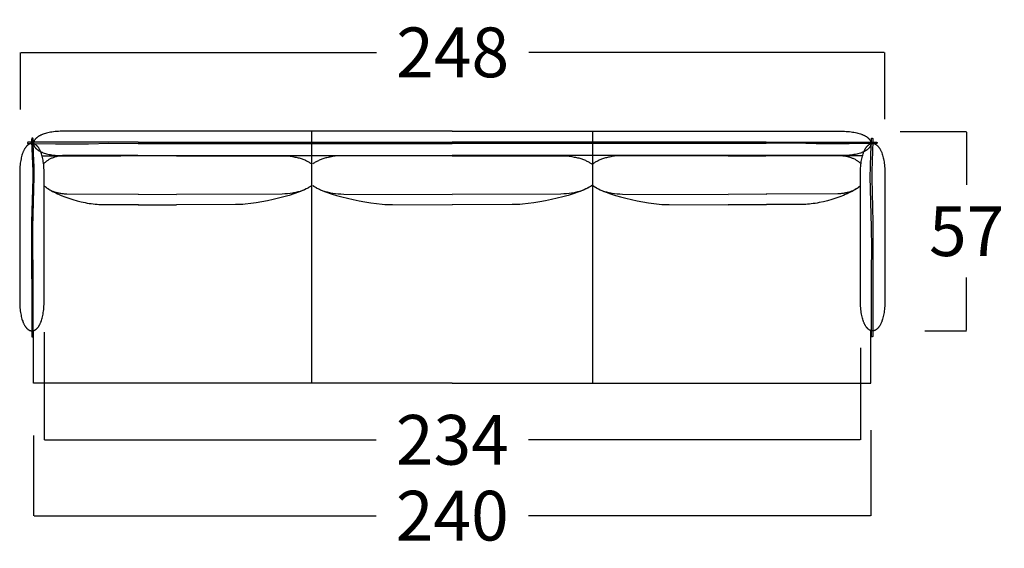
# Model space of a CAD drawing. Units: millimetres. Extents: x 0 to 2883, y -132 to 243.
# Drawn here: x 931 to 960, y 82 to 97 of the extents above; entities that cross this region are included whole.
import ezdxf

# ---------------------------------------------------------------- set-up
doc = ezdxf.new("R2010")
doc.units = ezdxf.units.MM
doc.header["$MEASUREMENT"] = 0
doc.layers.add('COTAS', color=7, linetype='Continuous', true_color=0x000000)
doc.styles.add('ArialMT', font='arial.ttf')
doc.dimstyles.new('Esquema', dxfattribs={"dimscale": 0.3, "dimtxt": 4.75, "dimasz": 0.05, "dimexe": 0, "dimexo": 5, "dimgap": 2, "dimtad": 0, "dimtih": 1, "dimtoh": 1, "dimdec": 0, "dimlfac": 10, "dimzin": 1, "dimdsep": 46, "dimtxsty": 'ArialMT', "dimcen": 1.5, "dimadec": 0, "dimazin": 0, "dimtfac": 1, "dimtdec": 4, "dimtix": 1, "dimtmove": 1, "dimatfit": 3, "dimfxl": 0, "dimtolj": 1, "dimtzin": 1, "dimarcsym": 0})

# ---------------------------------------------------------------- blocks, each defined once
blk = doc.blocks.new('*D67')
at = {"layer": 'COTAS', "color": 0, "lineweight": -2}
for p, q in [((932.068, 87.915), (932.068, 84.834)), ((955.468, 87.469), (955.468, 84.834)), ((932.083, 84.834), (941.586, 84.834)), ((955.453, 84.834), (945.95, 84.834))]:
    blk.add_line(p, q, dxfattribs=at)
at = {"layer": 'COTAS', "color": 0}
for points in [[(932.083, 84.837), (932.083, 84.832), (932.068, 84.834)], [(955.453, 84.832), (955.453, 84.837), (955.468, 84.834)]]:
    blk.add_solid(points, dxfattribs=at)
at = {"layer": 'Defpoints', "color": 0}
for p in [(932.068, 89.415), (955.468, 88.969), (955.468, 84.834)]:
    blk.add_point(p, dxfattribs=at)
at = {"layer": 'COTAS', "color": 0, "insert": (943.768, 84.834), "char_height": 1.425, "attachment_point": 5, "style": 'ArialMT'}
blk.add_mtext('\\A1;234', dxfattribs=at)
blk = doc.blocks.new('*D70')
at = {"layer": 'COTAS', "color": 0, "lineweight": -2}
for p, q in [((931.766, 84.956), (931.766, 82.661)), ((955.767, 85.109), (955.767, 82.661)), ((931.781, 82.661), (941.585, 82.661)), ((955.752, 82.661), (945.948, 82.661))]:
    blk.add_line(p, q, dxfattribs=at)
at = {"layer": 'COTAS', "color": 0}
for points in [[(931.781, 82.664), (931.781, 82.659), (931.766, 82.661)], [(955.752, 82.659), (955.752, 82.664), (955.767, 82.661)]]:
    blk.add_solid(points, dxfattribs=at)
at = {"layer": 'Defpoints', "color": 0}
for p in [(931.766, 86.456), (955.767, 86.609), (955.767, 82.661)]:
    blk.add_point(p, dxfattribs=at)
at = {"layer": 'COTAS', "color": 0, "insert": (943.766, 82.661), "char_height": 1.425, "attachment_point": 5, "style": 'ArialMT'}
blk.add_mtext('\\A1;240', dxfattribs=at)
blk = doc.blocks.new('*D71')
at = {"layer": 'COTAS', "color": 0, "lineweight": -2}
for p, q in [((931.392, 94.299), (931.392, 95.934)), ((931.407, 95.934), (941.591, 95.934)), ((956.148, 95.934), (945.963, 95.934)), ((956.163, 94.019), (956.163, 95.934))]:
    blk.add_line(p, q, dxfattribs=at)
at = {"layer": 'COTAS', "color": 0}
for points in [[(931.407, 95.937), (931.407, 95.932), (931.392, 95.934)], [(956.148, 95.932), (956.148, 95.937), (956.163, 95.934)]]:
    blk.add_solid(points, dxfattribs=at)
at = {"layer": 'Defpoints', "color": 0}
for p in [(956.163, 95.934), (931.392, 92.799), (956.163, 92.519)]:
    blk.add_point(p, dxfattribs=at)
at = {"layer": 'COTAS', "color": 0, "insert": (943.777, 95.934), "char_height": 1.425, "attachment_point": 5, "style": 'ArialMT'}
blk.add_mtext('\\A1;248', dxfattribs=at)
blk = doc.blocks.new('*D72')
at = {"layer": 'COTAS', "color": 0, "lineweight": -2}
for p, q in [((956.605, 93.666), (958.509, 93.666)), ((958.509, 93.651), (958.509, 92.136)), ((958.509, 87.971), (958.509, 89.487)), ((957.31, 87.956), (958.509, 87.956))]:
    blk.add_line(p, q, dxfattribs=at)
at = {"layer": 'COTAS', "color": 0}
for points in [[(958.511, 93.651), (958.506, 93.651), (958.509, 93.666)], [(958.506, 87.971), (958.511, 87.971), (958.509, 87.956)]]:
    blk.add_solid(points, dxfattribs=at)
at = {"layer": 'Defpoints', "color": 0}
for p in [(955.105, 93.666), (955.81, 87.956), (958.509, 87.956)]:
    blk.add_point(p, dxfattribs=at)
at = {"layer": 'COTAS', "color": 0, "insert": (958.509, 90.811), "char_height": 1.425, "attachment_point": 5, "style": 'ArialMT'}
blk.add_mtext('\\A1;57', dxfattribs=at)

msp = doc.modelspace()

# ---------------------------------------------------------------- linework, layer by layer
for p, q in [((943.766, 93.675), (934.766, 93.675)), ((939.739, 86.456), (939.739, 93.675)), ((943.766, 93.675), (952.767, 93.675)), ((947.794, 86.456), (947.794, 93.675)), ((934.766, 93.359), (943.766, 93.359)), ((934.766, 93.323), (943.766, 93.323)), ((952.767, 93.359), (943.766, 93.359)), ((952.767, 93.323), (943.766, 93.323)), ((932.009, 92.974), (934.267, 92.974)), ((932.009, 92.974), (932.317, 92.974)), ((933.625, 92.974), (934.766, 92.975)), ((934.766, 92.975), (943.766, 92.975)), ((935.862, 92.967), (934.766, 92.969)), ((952.767, 92.975), (943.766, 92.975)), ((951.67, 92.967), (952.767, 92.969)), ((953.908, 92.974), (952.767, 92.975)), ((955.524, 92.974), (953.266, 92.974)), ((955.524, 92.974), (955.216, 92.974)), ((934.766, 91.873), (934.761, 91.873)), ((934.766, 91.873), (934.77, 91.873)), ((934.766, 91.868), (935.862, 91.865)), ((952.767, 91.868), (951.67, 91.865)), ((952.767, 91.873), (952.763, 91.873)), ((952.767, 91.873), (952.771, 91.873)), ((933.685, 91.579), (934.76, 91.575)), ((934.766, 91.575), (934.76, 91.575)), ((934.766, 91.575), (934.771, 91.575)), ((934.766, 91.57), (935.862, 91.567)), ((937.549, 91.571), (935.862, 91.567)), ((942.054, 91.571), (943.766, 91.567)), ((945.479, 91.571), (943.766, 91.567)), ((949.983, 91.571), (951.67, 91.567)), ((952.767, 91.57), (951.67, 91.567)), ((952.767, 91.575), (952.762, 91.575)), ((952.767, 91.575), (952.772, 91.575)), ((953.847, 91.579), (952.772, 91.575)), ((931.766, 86.456), (931.766, 87.963)), ((955.767, 86.456), (955.767, 87.963)), ((943.766, 86.456), (934.767, 86.456)), ((943.766, 86.456), (952.766, 86.456))]:
    msp.add_line(p, q)
for points in [[(931.725, 93.474), (931.723, 93.474), (931.723, 93.474), (931.723, 93.474), (931.722, 93.474), (931.722, 93.474), (931.722, 93.474), (931.722, 93.474), (931.722, 93.474), (931.722, 93.474), (931.721, 93.474), (931.721, 93.474), (931.721, 93.473), (931.721, 93.473), (931.721, 93.473), (931.721, 93.473), (931.72, 93.473), (931.72, 93.473), (931.72, 93.473), (931.72, 93.473), (931.72, 93.473), (931.719, 93.472), (931.719, 93.472), (931.719, 93.472), (931.719, 93.472), (931.719, 93.472), (931.719, 93.471), (931.718, 93.471), (931.718, 93.471), (931.718, 93.471), (931.718, 93.471), (931.718, 93.47), (931.718, 93.47), (931.717, 93.47), (931.717, 93.469), (931.717, 93.469), (931.717, 93.469), (931.717, 93.468), (931.717, 93.468), (931.716, 93.468), (931.716, 93.467), (931.716, 93.466), (931.715, 93.465), (931.715, 93.464), (931.715, 93.463), (931.715, 93.461), (931.714, 93.46), (931.714, 93.459), (931.713, 93.456), (931.713, 93.452), (931.713, 93.448), (931.712, 93.444), (931.711, 93.434), (931.711, 93.422), (931.711, 93.408), (931.711, 93.391), (931.745, 92.535), (931.744, 92.33), (931.711, 91.071), (931.713, 87.812), (931.713, 87.81), (931.713, 87.808), (931.713, 87.806), (931.713, 87.805), (931.714, 87.804), (931.714, 87.803), (931.714, 87.802), (931.714, 87.802), (931.714, 87.801), (931.714, 87.8), (931.715, 87.799), (931.715, 87.799), (931.715, 87.798), (931.715, 87.797), (931.716, 87.797), (931.716, 87.796), (931.716, 87.795), (931.716, 87.795), (931.717, 87.794), (931.717, 87.793), (931.717, 87.793), (931.718, 87.792), (931.718, 87.792), (931.718, 87.791), (931.719, 87.791), (931.719, 87.79), (931.719, 87.79), (931.72, 87.789), (931.72, 87.789), (931.72, 87.788), (931.721, 87.788), (931.721, 87.788), (931.721, 87.787), (931.722, 87.787), (931.722, 87.786), (931.723, 87.786), (931.723, 87.786), (931.724, 87.785), (931.724, 87.785), (931.724, 87.785), (931.725, 87.785), (931.725, 87.784), (931.726, 87.784), (931.726, 87.784), (931.727, 87.784), (931.727, 87.783), (931.727, 87.783), (931.728, 87.783), (931.728, 87.783), (931.729, 87.783), (931.729, 87.783), (931.73, 87.782), (931.73, 87.782), (931.731, 87.782), (931.731, 87.782), (931.732, 87.782), (931.732, 87.782), (931.733, 87.782), (931.733, 87.782), (931.734, 87.782), (931.734, 87.782), (931.734, 87.782), (931.735, 87.782), (931.735, 87.782), (931.736, 87.782), (931.736, 87.782), (931.737, 87.783), (931.737, 87.783), (931.738, 87.783), (931.738, 87.783), (931.739, 87.783), (931.739, 87.783), (931.74, 87.783), (931.74, 87.784), (931.74, 87.784), (931.741, 87.784), (931.741, 87.784), (931.742, 87.785), (931.742, 87.785), (931.743, 87.785), (931.743, 87.786), (931.743, 87.786), (931.744, 87.786), (931.744, 87.787), (931.745, 87.787), (931.745, 87.787), (931.745, 87.788), (931.746, 87.788), (931.746, 87.789), (931.746, 87.789), (931.747, 87.79), (931.747, 87.79), (931.747, 87.791), (931.748, 87.791), (931.748, 87.792), (931.748, 87.792), (931.749, 87.793), (931.749, 87.793), (931.749, 87.794), (931.75, 87.794), (931.75, 87.795), (931.75, 87.796), (931.75, 87.796), (931.751, 87.797), (931.751, 87.798), (931.751, 87.798), (931.751, 87.799), (931.751, 87.8), (931.752, 87.8), (931.752, 87.801), (931.752, 87.802), (931.752, 87.803), (931.752, 87.803), (931.752, 87.804), (931.752, 87.805), (931.753, 87.806), (931.753, 87.808), (931.753, 87.809), (931.753, 87.811), (931.751, 87.961), (931.756, 89.678), (931.744, 90.318), (931.748, 90.93), (931.785, 92.37), (931.784, 92.65), (931.768, 93.04), (931.751, 93.368), (931.751, 93.398), (931.751, 93.42), (931.751, 93.429), (931.752, 93.439), (931.752, 93.443), (931.753, 93.448), (931.753, 93.449), (931.753, 93.45), (931.753, 93.45), (931.753, 93.451), (931.753, 93.451), (931.754, 93.452), (931.754, 93.453), (931.754, 93.454), (931.754, 93.455), (931.754, 93.456), (931.754, 93.456), (931.755, 93.457), (931.755, 93.458), (931.755, 93.459), (931.755, 93.459), (931.755, 93.459), (931.755, 93.46), (931.755, 93.46), (931.755, 93.46), (931.754, 93.461), (931.754, 93.461), (931.754, 93.462), (931.754, 93.462), (931.754, 93.462), (931.754, 93.462), (931.754, 93.463), (931.754, 93.463), (931.754, 93.463), (931.754, 93.464), (931.754, 93.464), (931.754, 93.464), (931.754, 93.465), (931.754, 93.465), (931.753, 93.465), (931.753, 93.465), (931.753, 93.466), (931.753, 93.466), (931.753, 93.466), (931.753, 93.466), (931.753, 93.467), (931.752, 93.467), (931.752, 93.467), (931.752, 93.467), (931.752, 93.468), (931.752, 93.468), (931.752, 93.468), (931.751, 93.468), (931.751, 93.469), (931.751, 93.469), (931.751, 93.469), (931.751, 93.469), (931.75, 93.469), (931.75, 93.47), (931.75, 93.47), (931.75, 93.47), (931.75, 93.47), (931.749, 93.47), (931.749, 93.47), (931.749, 93.471), (931.749, 93.471), (931.748, 93.471), (931.748, 93.471), (931.748, 93.471), (931.748, 93.471), (931.747, 93.472), (931.747, 93.472), (931.746, 93.472), (931.746, 93.472), (931.745, 93.473), (931.745, 93.473), (931.744, 93.473), (931.743, 93.473), (931.743, 93.473), (931.742, 93.474), (931.741, 93.474), (931.741, 93.474), (931.74, 93.474), (931.739, 93.474), (931.738, 93.474), (931.738, 93.474), (931.737, 93.474), (931.735, 93.474), (931.734, 93.475), (931.732, 93.475), (931.73, 93.475), (931.728, 93.474), (931.727, 93.474)], [(955.808, 93.474), (955.809, 93.474), (955.81, 93.474), (955.81, 93.474), (955.81, 93.474), (955.81, 93.474), (955.811, 93.474), (955.811, 93.474), (955.811, 93.474), (955.811, 93.474), (955.811, 93.474), (955.812, 93.474), (955.812, 93.473), (955.812, 93.473), (955.812, 93.473), (955.812, 93.473), (955.812, 93.473), (955.813, 93.473), (955.813, 93.473), (955.813, 93.473), (955.813, 93.473), (955.813, 93.472), (955.814, 93.472), (955.814, 93.472), (955.814, 93.472), (955.814, 93.472), (955.814, 93.471), (955.814, 93.471), (955.815, 93.471), (955.815, 93.471), (955.815, 93.471), (955.815, 93.47), (955.815, 93.47), (955.815, 93.47), (955.816, 93.469), (955.816, 93.469), (955.816, 93.469), (955.816, 93.468), (955.816, 93.468), (955.816, 93.468), (955.817, 93.467), (955.817, 93.466), (955.817, 93.465), (955.818, 93.464), (955.818, 93.463), (955.818, 93.461), (955.819, 93.46), (955.819, 93.459), (955.819, 93.456), (955.82, 93.452), (955.82, 93.448), (955.821, 93.444), (955.821, 93.434), (955.822, 93.422), (955.822, 93.408), (955.822, 93.391), (955.788, 92.535), (955.789, 92.33), (955.822, 91.071), (955.82, 87.812), (955.82, 87.81), (955.82, 87.808), (955.82, 87.806), (955.819, 87.805), (955.819, 87.804), (955.819, 87.803), (955.819, 87.802), (955.819, 87.802), (955.819, 87.801), (955.818, 87.8), (955.818, 87.799), (955.818, 87.799), (955.818, 87.798), (955.817, 87.797), (955.817, 87.797), (955.817, 87.796), (955.817, 87.795), (955.816, 87.795), (955.816, 87.794), (955.816, 87.793), (955.816, 87.793), (955.815, 87.792), (955.815, 87.792), (955.815, 87.791), (955.814, 87.791), (955.814, 87.79), (955.814, 87.79), (955.813, 87.789), (955.813, 87.789), (955.812, 87.788), (955.812, 87.788), (955.812, 87.788), (955.811, 87.787), (955.811, 87.787), (955.81, 87.786), (955.81, 87.786), (955.81, 87.786), (955.809, 87.785), (955.809, 87.785), (955.808, 87.785), (955.808, 87.785), (955.808, 87.784), (955.807, 87.784), (955.807, 87.784), (955.806, 87.784), (955.806, 87.783), (955.805, 87.783), (955.805, 87.783), (955.804, 87.783), (955.804, 87.783), (955.803, 87.783), (955.803, 87.782), (955.803, 87.782), (955.802, 87.782), (955.802, 87.782), (955.801, 87.782), (955.801, 87.782), (955.8, 87.782), (955.8, 87.782), (955.799, 87.782), (955.799, 87.782), (955.798, 87.782), (955.798, 87.782), (955.797, 87.782), (955.797, 87.782), (955.796, 87.782), (955.796, 87.783), (955.796, 87.783), (955.795, 87.783), (955.795, 87.783), (955.794, 87.783), (955.794, 87.783), (955.793, 87.783), (955.793, 87.784), (955.792, 87.784), (955.792, 87.784), (955.792, 87.784), (955.791, 87.785), (955.791, 87.785), (955.79, 87.785), (955.79, 87.786), (955.789, 87.786), (955.789, 87.786), (955.789, 87.787), (955.788, 87.787), (955.788, 87.787), (955.788, 87.788), (955.787, 87.788), (955.787, 87.789), (955.786, 87.789), (955.786, 87.79), (955.786, 87.79), (955.785, 87.791), (955.785, 87.791), (955.785, 87.792), (955.784, 87.792), (955.784, 87.793), (955.784, 87.793), (955.784, 87.794), (955.783, 87.794), (955.783, 87.795), (955.783, 87.796), (955.782, 87.796), (955.782, 87.797), (955.782, 87.798), (955.782, 87.798), (955.782, 87.799), (955.781, 87.8), (955.781, 87.8), (955.781, 87.801), (955.781, 87.802), (955.781, 87.803), (955.781, 87.803), (955.78, 87.804), (955.78, 87.805), (955.78, 87.806), (955.78, 87.808), (955.78, 87.809), (955.78, 87.811), (955.782, 87.961), (955.777, 89.678), (955.788, 90.318), (955.784, 90.93), (955.748, 92.37), (955.749, 92.65), (955.765, 93.04), (955.782, 93.368), (955.782, 93.398), (955.782, 93.42), (955.782, 93.429), (955.781, 93.439), (955.781, 93.443), (955.78, 93.448), (955.78, 93.449), (955.78, 93.45), (955.78, 93.45), (955.78, 93.451), (955.779, 93.451), (955.779, 93.452), (955.779, 93.453), (955.779, 93.454), (955.779, 93.455), (955.778, 93.456), (955.778, 93.456), (955.778, 93.457), (955.778, 93.458), (955.778, 93.459), (955.778, 93.459), (955.778, 93.459), (955.778, 93.46), (955.778, 93.46), (955.778, 93.46), (955.778, 93.461), (955.778, 93.461), (955.778, 93.462), (955.778, 93.462), (955.779, 93.462), (955.779, 93.462), (955.779, 93.463), (955.779, 93.463), (955.779, 93.463), (955.779, 93.464), (955.779, 93.464), (955.779, 93.464), (955.779, 93.465), (955.779, 93.465), (955.779, 93.465), (955.78, 93.465), (955.78, 93.466), (955.78, 93.466), (955.78, 93.466), (955.78, 93.466), (955.78, 93.467), (955.78, 93.467), (955.781, 93.467), (955.781, 93.467), (955.781, 93.468), (955.781, 93.468), (955.781, 93.468), (955.781, 93.468), (955.782, 93.469), (955.782, 93.469), (955.782, 93.469), (955.782, 93.469), (955.782, 93.469), (955.783, 93.47), (955.783, 93.47), (955.783, 93.47), (955.783, 93.47), (955.783, 93.47), (955.784, 93.47), (955.784, 93.471), (955.784, 93.471), (955.784, 93.471), (955.785, 93.471), (955.785, 93.471), (955.785, 93.471), (955.786, 93.472), (955.786, 93.472), (955.786, 93.472), (955.787, 93.472), (955.788, 93.473), (955.788, 93.473), (955.789, 93.473), (955.789, 93.473), (955.79, 93.473), (955.791, 93.474), (955.791, 93.474), (955.792, 93.474), (955.793, 93.474), (955.794, 93.474), (955.794, 93.474), (955.795, 93.474), (955.796, 93.474), (955.798, 93.474), (955.799, 93.475), (955.801, 93.475), (955.803, 93.475), (955.804, 93.474), (955.806, 93.474)], [(931.368, 90.623), (931.369, 88.762), (931.37, 88.711), (931.373, 88.662), (931.376, 88.615), (931.38, 88.569), (931.386, 88.525), (931.392, 88.482), (931.398, 88.441), (931.406, 88.402), (931.414, 88.364), (931.423, 88.328), (931.433, 88.294), (931.443, 88.261), (931.454, 88.23), (931.46, 88.215), (931.466, 88.201), (931.472, 88.187), (931.478, 88.173), (931.484, 88.16), (931.49, 88.147), (931.497, 88.135), (931.503, 88.123), (931.51, 88.111), (931.517, 88.1), (931.524, 88.089), (931.531, 88.079), (931.538, 88.069), (931.545, 88.06), (931.552, 88.05), (931.56, 88.042), (931.567, 88.034), (931.575, 88.026), (931.582, 88.018), (931.59, 88.011), (931.597, 88.005), (931.605, 87.999), (931.613, 87.993), (931.621, 87.987), (931.629, 87.983), (931.637, 87.978), (931.645, 87.974), (931.653, 87.97), (931.661, 87.967), (931.669, 87.964), (931.677, 87.962), (931.686, 87.96), (931.694, 87.958), (931.702, 87.957), (931.71, 87.956), (931.718, 87.956), (931.726, 87.956), (931.735, 87.957), (931.743, 87.958), (931.751, 87.959), (931.759, 87.961), (931.767, 87.963), (931.775, 87.966), (931.784, 87.969), (931.792, 87.972), (931.8, 87.976), (931.808, 87.98), (931.816, 87.985), (931.823, 87.99), (931.831, 87.996), (931.839, 88.002), (931.847, 88.008), (931.854, 88.015), (931.862, 88.022), (931.87, 88.03), (931.877, 88.038), (931.884, 88.047), (931.892, 88.055), (931.899, 88.065), (931.906, 88.075), (931.913, 88.085), (931.92, 88.095), (931.927, 88.107), (931.933, 88.118), (931.94, 88.13), (931.946, 88.142), (931.953, 88.155), (931.959, 88.168), (931.965, 88.182), (931.971, 88.196), (931.977, 88.21), (931.982, 88.225), (931.993, 88.256), (932.004, 88.289), (932.013, 88.323), (932.022, 88.359), (932.031, 88.397), (932.038, 88.437), (932.045, 88.478), (932.051, 88.521), (932.056, 88.566), (932.06, 88.612), (932.064, 88.66), (932.066, 88.71), (932.068, 88.761), (932.068, 92.466), (932.068, 92.52), (932.066, 92.571), (932.064, 92.621), (932.06, 92.669), (932.056, 92.715), (932.051, 92.76), (932.045, 92.803), (932.038, 92.844), (932.031, 92.884), (932.022, 92.922), (932.013, 92.958), (932.004, 92.992), (931.993, 93.025), (931.982, 93.056), (931.977, 93.071), (931.971, 93.085), (931.965, 93.099), (931.959, 93.113), (931.953, 93.126), (931.946, 93.139), (931.94, 93.151), (931.933, 93.163), (931.927, 93.174), (931.92, 93.185), (931.913, 93.196), (931.906, 93.206), (931.899, 93.216), (931.892, 93.225), (931.884, 93.234), (931.877, 93.243), (931.87, 93.251), (931.862, 93.259), (931.854, 93.266), (931.847, 93.273), (931.839, 93.279), (931.831, 93.285), (931.823, 93.291), (931.816, 93.296), (931.808, 93.301), (931.8, 93.305), (931.792, 93.309), (931.784, 93.312), (931.775, 93.315), (931.767, 93.318), (931.759, 93.32), (931.751, 93.322), (931.743, 93.323), (931.735, 93.324), (931.726, 93.325), (931.718, 93.325), (931.71, 93.325), (931.702, 93.324), (931.694, 93.323), (931.686, 93.321), (931.677, 93.319), (931.669, 93.317), (931.661, 93.314), (931.653, 93.311), (931.645, 93.307), (931.637, 93.303), (931.629, 93.298), (931.621, 93.293), (931.613, 93.288), (931.605, 93.282), (931.597, 93.276), (931.59, 93.27), (931.582, 93.263), (931.575, 93.255), (931.567, 93.247), (931.56, 93.239), (931.552, 93.231), (931.545, 93.221), (931.538, 93.212), (931.531, 93.202), (931.524, 93.192), (931.517, 93.181), (931.51, 93.17), (931.503, 93.158), (931.497, 93.146), (931.49, 93.134), (931.484, 93.121), (931.478, 93.108), (931.472, 93.094), (931.466, 93.08), (931.46, 93.066), (931.454, 93.051), (931.443, 93.02), (931.433, 92.987), (931.423, 92.953), (931.414, 92.917), (931.406, 92.879), (931.398, 92.84), (931.392, 92.799), (931.386, 92.756), (931.38, 92.712), (931.376, 92.666), (931.373, 92.619), (931.37, 92.57), (931.369, 92.519)], [(956.165, 90.623), (956.164, 88.762), (956.163, 88.711), (956.16, 88.662), (956.157, 88.615), (956.152, 88.569), (956.147, 88.525), (956.141, 88.482), (956.134, 88.441), (956.127, 88.402), (956.119, 88.364), (956.11, 88.328), (956.1, 88.294), (956.09, 88.261), (956.079, 88.23), (956.073, 88.215), (956.067, 88.201), (956.061, 88.187), (956.055, 88.173), (956.049, 88.16), (956.043, 88.147), (956.036, 88.135), (956.03, 88.123), (956.023, 88.111), (956.016, 88.1), (956.009, 88.089), (956.002, 88.079), (955.995, 88.069), (955.988, 88.06), (955.981, 88.05), (955.973, 88.042), (955.966, 88.034), (955.958, 88.026), (955.951, 88.018), (955.943, 88.011), (955.935, 88.005), (955.928, 87.999), (955.92, 87.993), (955.912, 87.987), (955.904, 87.983), (955.896, 87.978), (955.888, 87.974), (955.88, 87.97), (955.872, 87.967), (955.864, 87.964), (955.855, 87.962), (955.847, 87.96), (955.839, 87.958), (955.831, 87.957), (955.823, 87.956), (955.815, 87.956), (955.806, 87.956), (955.798, 87.957), (955.79, 87.958), (955.782, 87.959), (955.774, 87.961), (955.765, 87.963), (955.757, 87.966), (955.749, 87.969), (955.741, 87.972), (955.733, 87.976), (955.725, 87.98), (955.717, 87.985), (955.709, 87.99), (955.702, 87.996), (955.694, 88.002), (955.686, 88.008), (955.678, 88.015), (955.671, 88.022), (955.663, 88.03), (955.656, 88.038), (955.648, 88.047), (955.641, 88.055), (955.634, 88.065), (955.627, 88.075), (955.62, 88.085), (955.613, 88.095), (955.606, 88.107), (955.599, 88.118), (955.593, 88.13), (955.586, 88.142), (955.58, 88.155), (955.574, 88.168), (955.568, 88.182), (955.562, 88.196), (955.556, 88.21), (955.55, 88.225), (955.539, 88.256), (955.529, 88.289), (955.519, 88.323), (955.51, 88.359), (955.502, 88.397), (955.495, 88.437), (955.488, 88.478), (955.482, 88.521), (955.477, 88.566), (955.472, 88.612), (955.469, 88.66), (955.467, 88.71), (955.465, 88.761), (955.465, 92.466), (955.465, 92.52), (955.467, 92.571), (955.469, 92.621), (955.472, 92.669), (955.477, 92.715), (955.482, 92.76), (955.488, 92.803), (955.495, 92.844), (955.502, 92.884), (955.51, 92.922), (955.519, 92.958), (955.529, 92.992), (955.539, 93.025), (955.55, 93.056), (955.556, 93.071), (955.562, 93.085), (955.568, 93.099), (955.574, 93.113), (955.58, 93.126), (955.586, 93.139), (955.593, 93.151), (955.599, 93.163), (955.606, 93.174), (955.613, 93.185), (955.62, 93.196), (955.627, 93.206), (955.634, 93.216), (955.641, 93.225), (955.648, 93.234), (955.656, 93.243), (955.663, 93.251), (955.671, 93.259), (955.678, 93.266), (955.686, 93.273), (955.694, 93.279), (955.702, 93.285), (955.709, 93.291), (955.717, 93.296), (955.725, 93.301), (955.733, 93.305), (955.741, 93.309), (955.749, 93.312), (955.757, 93.315), (955.765, 93.318), (955.774, 93.32), (955.782, 93.322), (955.79, 93.323), (955.798, 93.324), (955.806, 93.325), (955.815, 93.325), (955.823, 93.325), (955.831, 93.324), (955.839, 93.323), (955.847, 93.321), (955.855, 93.319), (955.864, 93.317), (955.872, 93.314), (955.88, 93.311), (955.888, 93.307), (955.896, 93.303), (955.904, 93.298), (955.912, 93.293), (955.92, 93.288), (955.928, 93.282), (955.935, 93.276), (955.943, 93.27), (955.951, 93.263), (955.958, 93.255), (955.966, 93.247), (955.973, 93.239), (955.981, 93.231), (955.988, 93.221), (955.995, 93.212), (956.002, 93.202), (956.009, 93.192), (956.016, 93.181), (956.023, 93.17), (956.03, 93.158), (956.036, 93.146), (956.043, 93.134), (956.049, 93.121), (956.055, 93.108), (956.061, 93.094), (956.067, 93.08), (956.073, 93.066), (956.079, 93.051), (956.09, 93.02), (956.1, 92.987), (956.11, 92.953), (956.119, 92.917), (956.127, 92.879), (956.134, 92.84), (956.141, 92.799), (956.147, 92.756), (956.152, 92.712), (956.157, 92.666), (956.16, 92.619), (956.163, 92.57), (956.164, 92.519)]]:
    msp.add_lwpolyline(points, close=True)
for points in [[(934.766, 93.675), (932.578, 93.674), (932.526, 93.672), (932.476, 93.67), (932.428, 93.666), (932.382, 93.662), (932.337, 93.657), (932.294, 93.651), (932.253, 93.644), (932.213, 93.637), (932.175, 93.628), (932.138, 93.619), (932.104, 93.61), (932.071, 93.599), (932.04, 93.588), (932.025, 93.583), (932.01, 93.577), (931.996, 93.571), (931.982, 93.565), (931.969, 93.559), (931.956, 93.552), (931.944, 93.546), (931.931, 93.539), (931.92, 93.533), (931.909, 93.526), (931.898, 93.519), (931.888, 93.512), (931.878, 93.505), (931.868, 93.498), (931.859, 93.49), (931.85, 93.483), (931.842, 93.476), (931.834, 93.468), (931.827, 93.46), (931.82, 93.453), (931.813, 93.445), (931.807, 93.437), (931.802, 93.429), (931.796, 93.422), (931.791, 93.414), (931.787, 93.406), (931.783, 93.398), (931.779, 93.39), (931.776, 93.381), (931.774, 93.373), (931.771, 93.365), (931.769, 93.357), (931.768, 93.349), (931.767, 93.341), (931.766, 93.332), (931.766, 93.324), (931.766, 93.316), (931.767, 93.308), (931.768, 93.3), (931.769, 93.292), (931.771, 93.283), (931.774, 93.275), (931.776, 93.267), (931.779, 93.259), (931.783, 93.251), (931.787, 93.243), (931.791, 93.235), (931.796, 93.227), (931.802, 93.219), (931.807, 93.211), (931.813, 93.203), (931.82, 93.196), (931.827, 93.188), (931.834, 93.181), (931.842, 93.173), (931.85, 93.166), (931.859, 93.158), (931.868, 93.151), (931.878, 93.144), (931.888, 93.137), (931.898, 93.13), (931.909, 93.123), (931.92, 93.116), (931.931, 93.109), (931.944, 93.103), (931.956, 93.096), (931.969, 93.09), (931.982, 93.084), (931.996, 93.078), (932.01, 93.072), (932.025, 93.066), (932.04, 93.06), (932.071, 93.049), (932.104, 93.039), (932.138, 93.029), (932.175, 93.02), (932.213, 93.012), (932.253, 93.004), (932.294, 92.998), (932.337, 92.992), (932.382, 92.986), (932.428, 92.982), (932.476, 92.979), (932.526, 92.976), (932.578, 92.975), (934.766, 92.975)], [(952.767, 93.675), (954.955, 93.674), (955.007, 93.672), (955.056, 93.67), (955.105, 93.666), (955.151, 93.662), (955.196, 93.657), (955.239, 93.651), (955.28, 93.644), (955.32, 93.637), (955.358, 93.628), (955.394, 93.619), (955.429, 93.61), (955.462, 93.599), (955.493, 93.588), (955.508, 93.583), (955.523, 93.577), (955.537, 93.571), (955.551, 93.565), (955.564, 93.559), (955.577, 93.552), (955.589, 93.546), (955.601, 93.539), (955.613, 93.533), (955.624, 93.526), (955.635, 93.519), (955.645, 93.512), (955.655, 93.505), (955.665, 93.498), (955.674, 93.49), (955.682, 93.483), (955.691, 93.476), (955.698, 93.468), (955.706, 93.46), (955.713, 93.453), (955.719, 93.445), (955.725, 93.437), (955.731, 93.429), (955.736, 93.422), (955.741, 93.414), (955.746, 93.406), (955.75, 93.398), (955.753, 93.39), (955.757, 93.381), (955.759, 93.373), (955.762, 93.365), (955.764, 93.357), (955.765, 93.349), (955.766, 93.341), (955.767, 93.332), (955.767, 93.324), (955.767, 93.316), (955.766, 93.308), (955.765, 93.3), (955.764, 93.292), (955.762, 93.283), (955.759, 93.275), (955.757, 93.267), (955.753, 93.259), (955.75, 93.251), (955.746, 93.243), (955.741, 93.235), (955.736, 93.227), (955.731, 93.219), (955.725, 93.211), (955.719, 93.203), (955.713, 93.196), (955.706, 93.188), (955.698, 93.181), (955.691, 93.173), (955.682, 93.166), (955.674, 93.158), (955.665, 93.151), (955.655, 93.144), (955.645, 93.137), (955.635, 93.13), (955.624, 93.123), (955.613, 93.116), (955.601, 93.109), (955.589, 93.103), (955.577, 93.096), (955.564, 93.09), (955.551, 93.084), (955.537, 93.078), (955.523, 93.072), (955.508, 93.066), (955.493, 93.06), (955.462, 93.049), (955.429, 93.039), (955.394, 93.029), (955.358, 93.02), (955.32, 93.012), (955.28, 93.004), (955.239, 92.998), (955.196, 92.992), (955.151, 92.986), (955.105, 92.982), (955.056, 92.979), (955.007, 92.976), (954.955, 92.975), (952.767, 92.975)], [(934.766, 93.359), (931.616, 93.361), (931.615, 93.361), (931.614, 93.361), (931.613, 93.361), (931.612, 93.361), (931.611, 93.361), (931.611, 93.36), (931.61, 93.36), (931.609, 93.36), (931.608, 93.36), (931.608, 93.36), (931.607, 93.36), (931.606, 93.36), (931.605, 93.359), (931.605, 93.359), (931.604, 93.359), (931.603, 93.359), (931.603, 93.358), (931.602, 93.358), (931.602, 93.358), (931.601, 93.358), (931.6, 93.357), (931.6, 93.357), (931.599, 93.357), (931.599, 93.356), (931.598, 93.356), (931.598, 93.356), (931.597, 93.356), (931.597, 93.355), (931.596, 93.355), (931.596, 93.355), (931.595, 93.354), (931.595, 93.354), (931.595, 93.353), (931.594, 93.353), (931.594, 93.353), (931.594, 93.352), (931.593, 93.352), (931.593, 93.351), (931.592, 93.351), (931.592, 93.351), (931.592, 93.35), (931.592, 93.35), (931.591, 93.349), (931.591, 93.349), (931.591, 93.348), (931.591, 93.348), (931.59, 93.348), (931.59, 93.347), (931.59, 93.347), (931.59, 93.346), (931.59, 93.346), (931.59, 93.345), (931.589, 93.345), (931.589, 93.344), (931.589, 93.344), (931.589, 93.343), (931.589, 93.343), (931.589, 93.343), (931.589, 93.342), (931.589, 93.342), (931.589, 93.341), (931.589, 93.341), (931.589, 93.34), (931.589, 93.34), (931.589, 93.339), (931.589, 93.339), (931.589, 93.338), (931.589, 93.338), (931.589, 93.337), (931.589, 93.337), (931.589, 93.337), (931.589, 93.336), (931.59, 93.336), (931.59, 93.335), (931.59, 93.335), (931.59, 93.334), (931.59, 93.334), (931.591, 93.333), (931.591, 93.333), (931.591, 93.332), (931.591, 93.332), (931.592, 93.332), (931.592, 93.331), (931.592, 93.331), (931.592, 93.33), (931.593, 93.33), (931.593, 93.33), (931.593, 93.329), (931.594, 93.329), (931.594, 93.328), (931.595, 93.328), (931.595, 93.328), (931.595, 93.327), (931.596, 93.327), (931.596, 93.327), (931.597, 93.326), (931.597, 93.326), (931.598, 93.326), (931.598, 93.325), (931.599, 93.325), (931.599, 93.325), (931.6, 93.324), (931.6, 93.324), (931.601, 93.324), (931.601, 93.324), (931.602, 93.323), (931.603, 93.323), (931.603, 93.323), (931.604, 93.323), (931.604, 93.323), (931.605, 93.322), (931.606, 93.322), (931.606, 93.322), (931.607, 93.322), (931.608, 93.322), (931.609, 93.322), (931.609, 93.321), (931.61, 93.321), (931.611, 93.321), (931.612, 93.321), (931.612, 93.321), (931.613, 93.321), (931.614, 93.321), (931.615, 93.321), (931.616, 93.321), (931.754, 93.323), (932.39, 93.31), (933.336, 93.318), (933.926, 93.329), (934.766, 93.319)], [(952.767, 93.359), (955.916, 93.361), (955.918, 93.361), (955.919, 93.361), (955.92, 93.361), (955.921, 93.361), (955.921, 93.361), (955.922, 93.36), (955.923, 93.36), (955.924, 93.36), (955.925, 93.36), (955.925, 93.36), (955.926, 93.36), (955.927, 93.36), (955.927, 93.359), (955.928, 93.359), (955.929, 93.359), (955.929, 93.359), (955.93, 93.358), (955.931, 93.358), (955.931, 93.358), (955.932, 93.358), (955.932, 93.357), (955.933, 93.357), (955.933, 93.357), (955.934, 93.356), (955.934, 93.356), (955.935, 93.356), (955.935, 93.356), (955.936, 93.355), (955.936, 93.355), (955.937, 93.355), (955.937, 93.354), (955.938, 93.354), (955.938, 93.353), (955.939, 93.353), (955.939, 93.353), (955.939, 93.352), (955.94, 93.352), (955.94, 93.351), (955.94, 93.351), (955.941, 93.351), (955.941, 93.35), (955.941, 93.35), (955.941, 93.349), (955.942, 93.349), (955.942, 93.348), (955.942, 93.348), (955.942, 93.348), (955.943, 93.347), (955.943, 93.347), (955.943, 93.346), (955.943, 93.346), (955.943, 93.345), (955.943, 93.345), (955.944, 93.344), (955.944, 93.344), (955.944, 93.343), (955.944, 93.343), (955.944, 93.343), (955.944, 93.342), (955.944, 93.342), (955.944, 93.341), (955.944, 93.341), (955.944, 93.34), (955.944, 93.34), (955.944, 93.339), (955.944, 93.339), (955.944, 93.338), (955.944, 93.338), (955.944, 93.337), (955.944, 93.337), (955.943, 93.337), (955.943, 93.336), (955.943, 93.336), (955.943, 93.335), (955.943, 93.335), (955.943, 93.334), (955.942, 93.334), (955.942, 93.333), (955.942, 93.333), (955.942, 93.332), (955.942, 93.332), (955.941, 93.332), (955.941, 93.331), (955.941, 93.331), (955.94, 93.33), (955.94, 93.33), (955.94, 93.33), (955.939, 93.329), (955.939, 93.329), (955.939, 93.328), (955.938, 93.328), (955.938, 93.328), (955.937, 93.327), (955.937, 93.327), (955.937, 93.327), (955.936, 93.326), (955.936, 93.326), (955.935, 93.326), (955.935, 93.325), (955.934, 93.325), (955.934, 93.325), (955.933, 93.324), (955.933, 93.324), (955.932, 93.324), (955.931, 93.324), (955.931, 93.323), (955.93, 93.323), (955.93, 93.323), (955.929, 93.323), (955.928, 93.323), (955.928, 93.322), (955.927, 93.322), (955.926, 93.322), (955.926, 93.322), (955.925, 93.322), (955.924, 93.322), (955.924, 93.321), (955.923, 93.321), (955.922, 93.321), (955.921, 93.321), (955.92, 93.321), (955.92, 93.321), (955.919, 93.321), (955.918, 93.321), (955.917, 93.321), (955.779, 93.323), (955.142, 93.31), (954.196, 93.318), (953.606, 93.329), (952.767, 93.319)], [(934.755, 92.975), (932.713, 92.982), (932.683, 92.982), (932.654, 92.98), (932.625, 92.978), (932.597, 92.976), (932.569, 92.973), (932.542, 92.969), (932.515, 92.965), (932.489, 92.961), (932.464, 92.956), (932.439, 92.95), (932.415, 92.944), (932.392, 92.938), (932.369, 92.931), (932.346, 92.923), (932.324, 92.916), (932.303, 92.907), (932.282, 92.899), (932.262, 92.89), (932.243, 92.88), (932.224, 92.871), (932.206, 92.861), (932.188, 92.85), (932.171, 92.839), (932.155, 92.828), (932.139, 92.817), (932.123, 92.805), (932.109, 92.793), (932.094, 92.781), (932.081, 92.768), (932.068, 92.755), (932.056, 92.742), (932.053, 92.74)], [(935.862, 92.967), (938.896, 92.974), (938.974, 92.97), (939.05, 92.965), (939.122, 92.957), (939.19, 92.948), (939.224, 92.942), (939.256, 92.936), (939.288, 92.93), (939.319, 92.923), (939.349, 92.916), (939.378, 92.908), (939.407, 92.9), (939.434, 92.891), (939.461, 92.882), (939.487, 92.873), (939.513, 92.863), (939.537, 92.853), (939.561, 92.842), (939.584, 92.831), (939.606, 92.82), (939.628, 92.809), (939.648, 92.797), (939.668, 92.785), (939.687, 92.773), (939.705, 92.76), (939.723, 92.747), (939.739, 92.734)], [(943.766, 92.967), (940.648, 92.974), (940.566, 92.97), (940.487, 92.965), (940.412, 92.957), (940.34, 92.948), (940.271, 92.936), (940.238, 92.93), (940.206, 92.923), (940.175, 92.916), (940.144, 92.908), (940.114, 92.9), (940.085, 92.891), (940.057, 92.882), (940.03, 92.873), (940.004, 92.863), (939.978, 92.853), (939.953, 92.842), (939.929, 92.831), (939.906, 92.82), (939.884, 92.809), (939.862, 92.797), (939.841, 92.785), (939.822, 92.773), (939.802, 92.76), (939.784, 92.747), (939.767, 92.734)], [(943.766, 92.967), (946.885, 92.974), (946.967, 92.97), (947.045, 92.965), (947.121, 92.957), (947.193, 92.948), (947.261, 92.936), (947.294, 92.93), (947.327, 92.923), (947.358, 92.916), (947.389, 92.908), (947.418, 92.9), (947.447, 92.891), (947.476, 92.882), (947.503, 92.873), (947.529, 92.863), (947.555, 92.853), (947.58, 92.842), (947.604, 92.831), (947.627, 92.82), (947.649, 92.809), (947.671, 92.797), (947.691, 92.785), (947.711, 92.773), (947.73, 92.76), (947.749, 92.747), (947.766, 92.734)], [(951.67, 92.967), (948.637, 92.974), (948.559, 92.97), (948.483, 92.965), (948.411, 92.957), (948.342, 92.948), (948.309, 92.942), (948.277, 92.936), (948.245, 92.93), (948.214, 92.923), (948.184, 92.916), (948.155, 92.908), (948.126, 92.9), (948.098, 92.891), (948.072, 92.882), (948.045, 92.873), (948.02, 92.863), (947.996, 92.853), (947.972, 92.842), (947.949, 92.831), (947.927, 92.82), (947.905, 92.809), (947.885, 92.797), (947.865, 92.785), (947.846, 92.773), (947.828, 92.76), (947.81, 92.747), (947.794, 92.734)], [(952.778, 92.975), (954.819, 92.982), (954.85, 92.982), (954.879, 92.98), (954.908, 92.978), (954.936, 92.976), (954.964, 92.973), (954.991, 92.969), (955.017, 92.965), (955.043, 92.961), (955.069, 92.956), (955.094, 92.95), (955.118, 92.944), (955.141, 92.938), (955.164, 92.931), (955.187, 92.923), (955.208, 92.916), (955.23, 92.907), (955.25, 92.899), (955.27, 92.89), (955.29, 92.88), (955.309, 92.871), (955.327, 92.861), (955.345, 92.85), (955.362, 92.839), (955.378, 92.828), (955.394, 92.817), (955.409, 92.805), (955.424, 92.793), (955.438, 92.781), (955.452, 92.768), (955.465, 92.755), (955.477, 92.742), (955.479, 92.74)], [(932.068, 92.113), (932.081, 92.102), (932.094, 92.091), (932.108, 92.079), (932.123, 92.068), (932.138, 92.056), (932.155, 92.044), (932.172, 92.033), (932.19, 92.021), (932.227, 91.998), (932.268, 91.974), (932.31, 91.951), (932.355, 91.928), (932.402, 91.905), (932.451, 91.883), (932.502, 91.86), (932.554, 91.838), (932.663, 91.796), (932.776, 91.756), (932.893, 91.719), (933.011, 91.685), (933.13, 91.655), (933.248, 91.629), (933.306, 91.618), (933.363, 91.608), (933.42, 91.6), (933.476, 91.593), (933.53, 91.587), (933.584, 91.583), (933.635, 91.58), (933.685, 91.579)], [(932.097, 92.088), (932.11, 92.077), (932.123, 92.066), (932.137, 92.055), (932.151, 92.044), (932.166, 92.034), (932.182, 92.024), (932.197, 92.014), (932.214, 92.004), (932.23, 91.995), (932.248, 91.986), (932.265, 91.978), (932.283, 91.969), (932.302, 91.961), (932.321, 91.953), (932.341, 91.946), (932.361, 91.939), (932.382, 91.932), (932.403, 91.926), (932.424, 91.92), (932.446, 91.915), (932.469, 91.91), (932.492, 91.905), (932.515, 91.9), (932.539, 91.896), (932.564, 91.893), (932.589, 91.89), (932.614, 91.887), (932.64, 91.885), (932.666, 91.883), (932.693, 91.882), (932.721, 91.881), (934.759, 91.873)], [(939.737, 92.12), (939.72, 92.106), (939.703, 92.093), (939.684, 92.081), (939.665, 92.068), (939.645, 92.056), (939.625, 92.044), (939.603, 92.032), (939.581, 92.021), (939.558, 92.01), (939.534, 91.999), (939.509, 91.989), (939.484, 91.979), (939.457, 91.97), (939.43, 91.96), (939.402, 91.952), (939.374, 91.943), (939.344, 91.935), (939.314, 91.928), (939.283, 91.92), (939.251, 91.914), (939.219, 91.908), (939.186, 91.902), (939.116, 91.892), (939.044, 91.884), (938.969, 91.878), (938.89, 91.874), (935.862, 91.865)], [(939.737, 92.116), (939.721, 92.105), (939.704, 92.093), (939.686, 92.082), (939.667, 92.07), (939.646, 92.058), (939.625, 92.046), (939.579, 92.023), (939.529, 91.999), (939.476, 91.975), (939.419, 91.952), (939.358, 91.928), (939.229, 91.882), (939.09, 91.837), (938.943, 91.794), (938.789, 91.753), (938.631, 91.715), (938.47, 91.68), (938.308, 91.649), (938.147, 91.623), (937.989, 91.601), (937.835, 91.585), (937.761, 91.579), (937.688, 91.575), (937.618, 91.572), (937.549, 91.571)], [(939.769, 92.12), (939.787, 92.106), (939.805, 92.093), (939.824, 92.081), (939.844, 92.068), (939.865, 92.056), (939.887, 92.044), (939.909, 92.032), (939.933, 92.021), (939.957, 92.01), (939.982, 91.999), (940.007, 91.989), (940.034, 91.979), (940.061, 91.97), (940.09, 91.96), (940.119, 91.952), (940.149, 91.943), (940.179, 91.935), (940.211, 91.928), (940.243, 91.92), (940.276, 91.914), (940.345, 91.902), (940.417, 91.892), (940.493, 91.884), (940.572, 91.878), (940.654, 91.874), (943.766, 91.865)], [(939.769, 92.116), (939.786, 92.105), (939.804, 92.093), (939.823, 92.082), (939.843, 92.07), (939.864, 92.058), (939.886, 92.046), (939.934, 92.023), (939.986, 91.999), (940.042, 91.975), (940.102, 91.952), (940.165, 91.928), (940.299, 91.882), (940.445, 91.837), (940.599, 91.794), (940.759, 91.753), (940.924, 91.715), (941.093, 91.68), (941.262, 91.649), (941.43, 91.623), (941.595, 91.601), (941.756, 91.585), (941.833, 91.579), (941.909, 91.575), (941.983, 91.572), (942.054, 91.571)], [(947.763, 92.12), (947.746, 92.106), (947.728, 92.093), (947.708, 92.081), (947.688, 92.068), (947.668, 92.056), (947.646, 92.044), (947.624, 92.032), (947.6, 92.021), (947.576, 92.01), (947.551, 91.999), (947.525, 91.989), (947.499, 91.979), (947.471, 91.97), (947.443, 91.96), (947.414, 91.952), (947.384, 91.943), (947.354, 91.935), (947.322, 91.928), (947.29, 91.92), (947.256, 91.914), (947.188, 91.902), (947.115, 91.892), (947.04, 91.884), (946.961, 91.878), (946.879, 91.874), (943.766, 91.865)], [(947.763, 92.116), (947.747, 92.105), (947.729, 92.093), (947.71, 92.082), (947.69, 92.07), (947.669, 92.058), (947.646, 92.046), (947.598, 92.023), (947.546, 91.999), (947.49, 91.975), (947.431, 91.952), (947.368, 91.928), (947.233, 91.882), (947.088, 91.837), (946.934, 91.794), (946.774, 91.753), (946.608, 91.715), (946.44, 91.68), (946.271, 91.649), (946.103, 91.623), (945.938, 91.601), (945.777, 91.585), (945.699, 91.579), (945.624, 91.575), (945.55, 91.572), (945.479, 91.571)], [(947.796, 92.12), (947.813, 92.106), (947.83, 92.093), (947.849, 92.081), (947.868, 92.068), (947.888, 92.056), (947.908, 92.044), (947.93, 92.032), (947.952, 92.021), (947.975, 92.01), (947.999, 91.999), (948.024, 91.989), (948.049, 91.979), (948.075, 91.97), (948.102, 91.96), (948.13, 91.952), (948.159, 91.943), (948.188, 91.935), (948.219, 91.928), (948.25, 91.92), (948.281, 91.914), (948.314, 91.908), (948.347, 91.902), (948.416, 91.892), (948.489, 91.884), (948.564, 91.878), (948.643, 91.874), (951.67, 91.865)], [(947.796, 92.116), (947.812, 92.105), (947.829, 92.093), (947.847, 92.082), (947.866, 92.07), (947.887, 92.058), (947.908, 92.046), (947.954, 92.023), (948.004, 91.999), (948.057, 91.975), (948.114, 91.952), (948.174, 91.928), (948.303, 91.882), (948.442, 91.837), (948.59, 91.794), (948.743, 91.753), (948.902, 91.715), (949.063, 91.68), (949.225, 91.649), (949.386, 91.623), (949.544, 91.601), (949.697, 91.585), (949.772, 91.579), (949.844, 91.575), (949.915, 91.572), (949.983, 91.571)], [(955.436, 92.088), (955.423, 92.077), (955.41, 92.066), (955.396, 92.055), (955.381, 92.044), (955.367, 92.034), (955.351, 92.024), (955.335, 92.014), (955.319, 92.004), (955.302, 91.995), (955.285, 91.986), (955.268, 91.978), (955.249, 91.969), (955.231, 91.961), (955.212, 91.953), (955.192, 91.946), (955.172, 91.939), (955.151, 91.932), (955.13, 91.926), (955.109, 91.92), (955.086, 91.915), (955.064, 91.91), (955.041, 91.905), (955.017, 91.9), (954.994, 91.896), (954.969, 91.893), (954.944, 91.89), (954.919, 91.887), (954.893, 91.885), (954.866, 91.883), (954.84, 91.882), (954.812, 91.881), (952.774, 91.873)], [(955.465, 92.113), (955.452, 92.102), (955.439, 92.091), (955.425, 92.079), (955.41, 92.068), (955.394, 92.056), (955.378, 92.044), (955.361, 92.033), (955.343, 92.021), (955.306, 91.998), (955.265, 91.974), (955.223, 91.951), (955.178, 91.928), (955.131, 91.905), (955.082, 91.883), (955.031, 91.86), (954.979, 91.838), (954.87, 91.796), (954.757, 91.756), (954.64, 91.719), (954.522, 91.685), (954.403, 91.655), (954.285, 91.629), (954.227, 91.618), (954.169, 91.608), (954.113, 91.6), (954.057, 91.593), (954.002, 91.587), (953.949, 91.583), (953.897, 91.58), (953.847, 91.579)], [(934.766, 86.456), (931.766, 86.456), (931.766, 86.609)], [(952.767, 86.456), (955.767, 86.456), (955.767, 86.609)]]:
    msp.add_lwpolyline(points)

# ---------------------------------------------------------------- dimensions: what is measured, and where the dimension line sits
at = {"layer": 'COTAS'}
for base, p1, p2, picture, middle in [((956.163, 95.934), (931.392, 92.799), (956.163, 92.519), '*D71', (943.777, 95.934)), ((955.468, 84.834), (932.068, 89.415), (955.468, 88.969), '*D67', (943.768, 84.834)), ((955.767, 82.661), (931.766, 86.456), (955.767, 86.609), '*D70', (943.766, 82.661))]:
    dim = msp.add_linear_dim(base=base, p1=p1, p2=p2, dimstyle='Esquema', dxfattribs=at)
    dim.commit()
    dim.dimension.update_dxf_attribs({"geometry": picture, "text_midpoint": middle})
dim = msp.add_linear_dim(base=(958.509, 87.956), p1=(955.105, 93.666), p2=(955.81, 87.956), angle=90, dimstyle='Esquema', dxfattribs=at)
dim.commit()
dim.dimension.update_dxf_attribs({"geometry": '*D72', "text_midpoint": (958.509, 90.811)})

doc.saveas('drawing.dxf')
